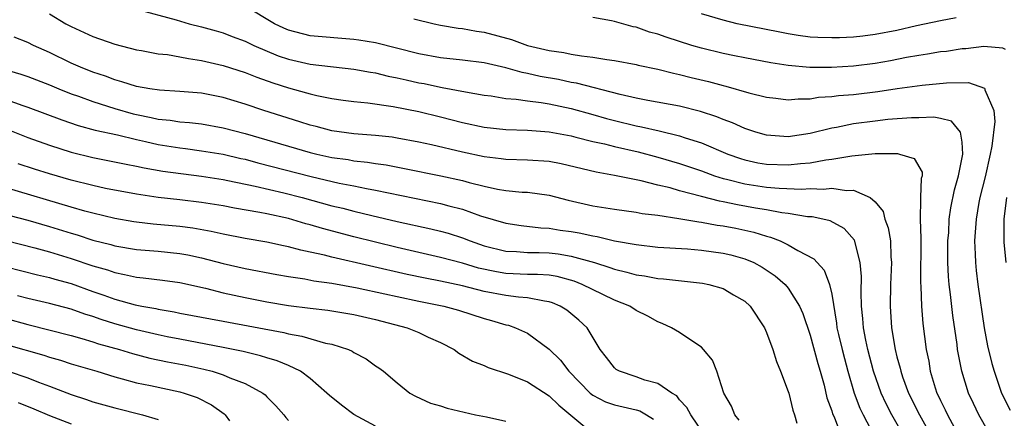
# Model space of a CAD drawing. Units: inches. Extents: x 2634000 to 2637000, y 1497000 to 1500000.
# Drawn here: x 2635040 to 2635131, y 1498667 to 1498703 of the extents above; entities that cross this region are included whole.
import ezdxf

# ---------------------------------------------------------------- set-up
doc = ezdxf.new("R2010")
doc.units = ezdxf.units.IN
doc.header["$MEASUREMENT"] = 0
doc.layers.add('LD26341497_2ft', color=242, linetype='Continuous')

msp = doc.modelspace()

# ---------------------------------------------------------------- linework, layer by layer
at = {"layer": 'LD26341497_2ft'}
for points, elevation in [([(2635129.43, 1498665.43), (2635128.527, 1498667), (2635128.044, 1498668.044), (2635127.579, 1498669), (2635126.965, 1498671), (2635126.584, 1498673), (2635126.528, 1498673.472), (2635126.132, 1498676.132), (2635125.934, 1498678.066), (2635125.809, 1498679), (2635125.74, 1498679.74), (2635125.689, 1498681), (2635125.697, 1498683), (2635125.761, 1498683.761), (2635125.819, 1498685), (2635125.957, 1498686.043), (2635126.288, 1498687.712), (2635126.667, 1498689), (2635127.074, 1498691), (2635127, 1498692.083), (2635126.86, 1498693), (2635126.015, 1498694.016), (2635125, 1498694.273), (2635124.399, 1498694.399), (2635123, 1498694.347), (2635122.34, 1498694.34), (2635120.164, 1498694.164), (2635119, 1498694.04), (2635117, 1498693.769), (2635115.447, 1498693.447), (2635115, 1498693.378), (2635113, 1498692.876), (2635111, 1498692.592), (2635109, 1498692.723), (2635108.02, 1498693), (2635107, 1498693.337), (2635105.874, 1498693.874), (2635105, 1498694.188), (2635104.434, 1498694.434), (2635102.92, 1498694.92), (2635101, 1498695.395), (2635098.064, 1498695.936), (2635097, 1498696.147), (2635095.521, 1498696.479), (2635091.517, 1498697.517), (2635091, 1498697.594), (2635089.846, 1498697.846), (2635088.149, 1498698.148), (2635087, 1498698.417), (2635086.494, 1498698.494), (2635085, 1498698.931), (2635083, 1498699.387), (2635081, 1498699.627), (2635079, 1498699.843), (2635077, 1498700.225), (2635073, 1498701.221), (2635071.487, 1498701.487), (2635071, 1498701.552), (2635067, 1498701.885), (2635065, 1498702.39), (2635064.574, 1498702.574), (2635063.708, 1498703), (2635061, 1498704.619)], 9984), ([(2635043, 1498703.894), (2635044.504, 1498703), (2635045, 1498702.729), (2635047, 1498701.817), (2635049, 1498701.116), (2635051, 1498700.592), (2635051.48, 1498700.52), (2635053, 1498700.233), (2635053.85, 1498700.15), (2635055, 1498699.953), (2635055.784, 1498699.784), (2635057, 1498699.608), (2635059, 1498699.146), (2635061, 1498698.506), (2635062.073, 1498698.073), (2635063.552, 1498697.552), (2635065, 1498697.084), (2635066.645, 1498696.645), (2635067, 1498696.534), (2635067.612, 1498696.388), (2635069, 1498696.119), (2635070.031, 1498695.969), (2635071, 1498695.834), (2635072.298, 1498695.703), (2635074.628, 1498695.372), (2635077, 1498694.909), (2635079, 1498694.423), (2635081, 1498693.915), (2635083, 1498693.476), (2635085, 1498693.246), (2635087, 1498693.185), (2635089, 1498693.036), (2635091, 1498692.66), (2635091.44, 1498692.56), (2635093, 1498692.154), (2635094.075, 1498691.925), (2635095, 1498691.681), (2635097.194, 1498691.194), (2635099, 1498690.712), (2635101, 1498690.122), (2635103, 1498689.447), (2635104.22, 1498689), (2635105, 1498688.755), (2635105.31, 1498688.69), (2635107, 1498688.251), (2635109, 1498687.947), (2635110.156, 1498687.844), (2635112.233, 1498687.767), (2635113, 1498687.815), (2635114.232, 1498687.768), (2635115, 1498687.846), (2635116.363, 1498687.637), (2635117, 1498687.672), (2635118.527, 1498687), (2635119, 1498686.608), (2635119.719, 1498685.719), (2635119.896, 1498685), (2635120.199, 1498684.199), (2635120.403, 1498683), (2635120.448, 1498681.551), (2635120.502, 1498681), (2635120.414, 1498679), (2635120.371, 1498677), (2635120.498, 1498675), (2635120.832, 1498673), (2635121, 1498672.34), (2635121.295, 1498671.295), (2635121.351, 1498671), (2635121.524, 1498670.476), (2635122.059, 1498669), (2635123.074, 1498667), (2635124.194, 1498665)], 9980), ([(2635051, 1498704.333), (2635054.645, 1498703.355), (2635055.869, 1498703), (2635057, 1498702.714), (2635058.326, 1498702.326), (2635059, 1498702.148), (2635059.82, 1498701.819), (2635061, 1498701.396), (2635061.257, 1498701.257), (2635061.807, 1498701), (2635064.048, 1498700.048), (2635065, 1498699.724), (2635067, 1498699.28), (2635071, 1498698.824), (2635072.538, 1498698.538), (2635073, 1498698.472), (2635074.177, 1498698.177), (2635075, 1498698.024), (2635075.818, 1498697.818), (2635077, 1498697.566), (2635077.478, 1498697.478), (2635079, 1498697.152), (2635079.137, 1498697.137), (2635081.275, 1498696.725), (2635083, 1498696.43), (2635083.653, 1498696.347), (2635085, 1498696.126), (2635085.938, 1498696.061), (2635087, 1498695.89), (2635088.253, 1498695.747), (2635089, 1498695.613), (2635091, 1498695.205), (2635093, 1498694.646), (2635094.266, 1498694.266), (2635095, 1498694.073), (2635097, 1498693.585), (2635097.5, 1498693.5), (2635099.127, 1498693.127), (2635101, 1498692.672), (2635101.503, 1498692.497), (2635103, 1498692.042), (2635105.448, 1498691), (2635106.588, 1498690.588), (2635107, 1498690.463), (2635108.203, 1498690.203), (2635109, 1498690.063), (2635111, 1498689.997), (2635112.127, 1498690.126), (2635113, 1498690.182), (2635114.464, 1498690.464), (2635115, 1498690.518), (2635116.846, 1498690.846), (2635119, 1498691.051), (2635121.042, 1498691.041), (2635121.227, 1498691), (2635122.598, 1498690.598), (2635123.326, 1498689.326), (2635123.316, 1498689), (2635123.241, 1498688.759), (2635123.182, 1498687), (2635123.155, 1498686.845), (2635123.136, 1498685), (2635123.212, 1498683.212), (2635123.181, 1498679.182), (2635123.21, 1498678.79), (2635123.264, 1498677), (2635123.39, 1498675.39), (2635123.696, 1498673), (2635123.923, 1498671.923), (2635124.071, 1498671), (2635124.508, 1498669.492), (2635124.67, 1498669), (2635124.785, 1498668.785), (2635125, 1498668.309), (2635125.449, 1498667.449), (2635125.644, 1498667), (2635126.741, 1498665)], 9982), ([(2635131, 1498700.624), (2635130.736, 1498700.736), (2635129, 1498700.892), (2635127.328, 1498700.672), (2635127, 1498700.672), (2635125.549, 1498700.451), (2635125, 1498700.398), (2635123.813, 1498700.187), (2635123, 1498700.078), (2635121.885, 1498699.885), (2635120.414, 1498699.586), (2635119, 1498699.344), (2635117, 1498699.089), (2635114.973, 1498698.974), (2635112.98, 1498698.98), (2635111, 1498699.139), (2635109.384, 1498699.384), (2635107, 1498699.844), (2635106.051, 1498700.051), (2635105, 1498700.256), (2635103, 1498700.747), (2635102.126, 1498701), (2635099.748, 1498701.748), (2635099, 1498702.019), (2635098.231, 1498702.231), (2635097, 1498702.663), (2635096.719, 1498702.719), (2635095, 1498703.204), (2635094.737, 1498703.263), (2635093, 1498703.558)], 9988), ([(2635126.462, 1498703.538), (2635125, 1498703.268), (2635122.786, 1498702.786), (2635121, 1498702.375), (2635119, 1498701.989), (2635117.845, 1498701.845), (2635117, 1498701.759), (2635115.701, 1498701.701), (2635115, 1498701.687), (2635113.731, 1498701.731), (2635113, 1498701.773), (2635111.915, 1498701.915), (2635111, 1498702.053), (2635110.205, 1498702.205), (2635106.307, 1498703), (2635105, 1498703.31), (2635103, 1498703.906)], 9990), ([(2635076.543, 1498703.457), (2635078.393, 1498703), (2635079, 1498702.871), (2635080.6, 1498702.6), (2635081, 1498702.558), (2635082.31, 1498702.31), (2635083, 1498702.219), (2635085.532, 1498701.532), (2635087, 1498700.995), (2635089, 1498700.532), (2635090.351, 1498700.35), (2635091, 1498700.204), (2635091.97, 1498700.03), (2635093, 1498699.923), (2635094.297, 1498699.703), (2635095, 1498699.625), (2635097, 1498699.24), (2635097.187, 1498699.187), (2635099, 1498698.798), (2635100.435, 1498698.435), (2635101, 1498698.33), (2635102.052, 1498698.052), (2635103.667, 1498697.667), (2635105, 1498697.306), (2635105.251, 1498697.251), (2635107.356, 1498696.644), (2635109, 1498696.226), (2635109.859, 1498696.141), (2635111, 1498695.994), (2635111.913, 1498696.087), (2635113, 1498696.09), (2635113.778, 1498696.222), (2635115, 1498696.289), (2635115.621, 1498696.379), (2635117, 1498696.493), (2635119.23, 1498696.77), (2635121.029, 1498697.029), (2635123.325, 1498697.325), (2635125.566, 1498697.566), (2635127.581, 1498697.581), (2635129.053, 1498697.053), (2635129.088, 1498697), (2635129.098, 1498696.902), (2635129.906, 1498695), (2635130.002, 1498694.002), (2635129.725, 1498691.725), (2635129.593, 1498691), (2635129.104, 1498688.896), (2635128.628, 1498687), (2635128.546, 1498686.546), (2635128.288, 1498685), (2635128.221, 1498684.221), (2635128.151, 1498683), (2635128.211, 1498681.789), (2635128.215, 1498681), (2635128.284, 1498680.284), (2635128.449, 1498679), (2635129.029, 1498675), (2635129.344, 1498673.344), (2635129.732, 1498671.732), (2635129.945, 1498671), (2635130.637, 1498669), (2635131.415, 1498667.415)], 9986), ([(2635121.667, 1498665), (2635120.53, 1498667), (2635120, 1498668), (2635119.544, 1498669), (2635118.848, 1498671), (2635118.31, 1498673), (2635118.122, 1498673.878), (2635117.912, 1498675), (2635117.858, 1498675.857), (2635117.745, 1498677), (2635117.704, 1498678.296), (2635117.739, 1498679.739), (2635117.62, 1498681), (2635117.08, 1498683.08), (2635116.15, 1498684.15), (2635114.847, 1498684.847), (2635114.178, 1498685), (2635113.207, 1498685.206), (2635112.772, 1498685.228), (2635111, 1498685.523), (2635110.414, 1498685.586), (2635109, 1498685.863), (2635107.974, 1498686.026), (2635106.326, 1498686.326), (2635105, 1498686.603), (2635104.658, 1498686.658), (2635103, 1498687.084), (2635101, 1498687.623), (2635100.123, 1498687.877), (2635099, 1498688.143), (2635097.462, 1498688.538), (2635095, 1498689.036), (2635093.322, 1498689.322), (2635090.087, 1498690.086), (2635089, 1498690.299), (2635087, 1498690.446), (2635085, 1498690.493), (2635084.56, 1498690.56), (2635083, 1498690.744), (2635081, 1498691.174), (2635078.166, 1498691.834), (2635077, 1498692.091), (2635075, 1498692.474), (2635074.544, 1498692.543), (2635073, 1498692.716), (2635071, 1498692.861), (2635069, 1498693.143), (2635067.547, 1498693.547), (2635067, 1498693.67), (2635066.048, 1498693.953), (2635062.741, 1498695), (2635061, 1498695.598), (2635059, 1498696.197), (2635057, 1498696.588), (2635055, 1498696.763), (2635053.131, 1498696.87), (2635052.233, 1498697), (2635051, 1498697.211), (2635049.661, 1498697.661), (2635049, 1498697.823), (2635048.16, 1498698.16), (2635047, 1498698.546), (2635045.851, 1498699), (2635045, 1498699.371), (2635043, 1498700.333), (2635041.536, 1498701), (2635041, 1498701.282), (2635039.752, 1498701.752)], 9978), ([(2635038.804, 1498698.804), (2635040.357, 1498698.357), (2635041, 1498698.146), (2635043, 1498697.362), (2635043.864, 1498697), (2635045, 1498696.55), (2635045.683, 1498696.317), (2635047, 1498695.829), (2635049, 1498695.19), (2635050.708, 1498694.708), (2635051, 1498694.64), (2635052.37, 1498694.37), (2635053, 1498694.217), (2635054.109, 1498694.109), (2635055, 1498693.959), (2635055.895, 1498693.895), (2635057, 1498693.766), (2635059, 1498693.424), (2635061, 1498692.886), (2635065, 1498691.715), (2635067, 1498691.15), (2635067.616, 1498691), (2635069, 1498690.694), (2635070.485, 1498690.485), (2635071, 1498690.387), (2635072.261, 1498690.261), (2635073, 1498690.135), (2635073.998, 1498689.998), (2635075.682, 1498689.682), (2635079.009, 1498689.008), (2635081, 1498688.555), (2635081.624, 1498688.376), (2635083, 1498688.034), (2635084.23, 1498687.77), (2635085, 1498687.644), (2635086.505, 1498687.496), (2635087, 1498687.476), (2635089, 1498687.202), (2635090.74, 1498686.741), (2635093, 1498686.232), (2635095, 1498685.922), (2635097, 1498685.647), (2635097.539, 1498685.539), (2635099, 1498685.361), (2635100.92, 1498685.08), (2635102.751, 1498684.751), (2635103, 1498684.731), (2635104.46, 1498684.46), (2635105, 1498684.392), (2635106.169, 1498684.169), (2635107.818, 1498683.818), (2635109, 1498683.443), (2635109.359, 1498683.359), (2635110.257, 1498683), (2635111, 1498682.645), (2635111.875, 1498682.125), (2635113.363, 1498681.364), (2635113.668, 1498681), (2635114.305, 1498680.306), (2635114.798, 1498679), (2635115, 1498678.091), (2635115.437, 1498675.437), (2635115.478, 1498675), (2635115.613, 1498674.387), (2635115.943, 1498673), (2635116.162, 1498672.162), (2635116.482, 1498671), (2635117.07, 1498669), (2635117.593, 1498667.594), (2635117.883, 1498667), (2635118.944, 1498665)], 9976), ([(2635039, 1498696.014), (2635040.535, 1498695.465), (2635041, 1498695.317), (2635044.138, 1498694.138), (2635045.635, 1498693.635), (2635047.207, 1498693.206), (2635049.245, 1498692.755), (2635051, 1498692.327), (2635051.852, 1498692.148), (2635053, 1498691.879), (2635055, 1498691.558), (2635055.506, 1498691.506), (2635057, 1498691.307), (2635059, 1498690.977), (2635060.6, 1498690.601), (2635061, 1498690.52), (2635062.187, 1498690.187), (2635067.074, 1498688.925), (2635069.675, 1498688.325), (2635071, 1498688.073), (2635072.176, 1498687.824), (2635073, 1498687.685), (2635079, 1498686.449), (2635079.77, 1498686.23), (2635081, 1498685.915), (2635082.68, 1498685.32), (2635085, 1498684.632), (2635086.427, 1498684.428), (2635088.215, 1498684.215), (2635089, 1498684.181), (2635090.005, 1498684.005), (2635091, 1498683.867), (2635091.741, 1498683.741), (2635093, 1498683.457), (2635093.403, 1498683.403), (2635095, 1498683.022), (2635097, 1498682.665), (2635099, 1498682.437), (2635101.734, 1498682.266), (2635103, 1498682.154), (2635105, 1498681.877), (2635105.713, 1498681.713), (2635107, 1498681.361), (2635107.839, 1498681), (2635108.595, 1498680.595), (2635109.8, 1498679.801), (2635110.702, 1498679), (2635111, 1498678.643), (2635112.041, 1498677), (2635112.328, 1498676.328), (2635113, 1498674.338), (2635113.708, 1498671.708), (2635113.927, 1498671), (2635114.286, 1498669.714), (2635114.561, 1498668.561), (2635115, 1498667.351), (2635115.077, 1498667.077), (2635115.208, 1498666.792), (2635115.897, 1498665)], 9974), ([(2635039, 1498693.327), (2635041, 1498692.517), (2635043, 1498691.805), (2635045, 1498691.172), (2635047, 1498690.676), (2635050.052, 1498690.052), (2635051, 1498689.875), (2635051.714, 1498689.714), (2635053.42, 1498689.42), (2635057, 1498688.953), (2635059, 1498688.647), (2635059.428, 1498688.572), (2635061.944, 1498688.056), (2635064.574, 1498687.426), (2635066.247, 1498687), (2635069, 1498686.245), (2635070.005, 1498686.005), (2635071, 1498685.737), (2635072.671, 1498685.329), (2635075, 1498684.794), (2635078.114, 1498684.114), (2635079, 1498683.896), (2635079.7, 1498683.7), (2635081, 1498683.281), (2635081.715, 1498683), (2635083, 1498682.559), (2635085, 1498682.057), (2635085.978, 1498682.022), (2635087, 1498681.936), (2635088.068, 1498681.932), (2635089, 1498681.899), (2635089.805, 1498681.805), (2635091, 1498681.61), (2635093.17, 1498681), (2635094.569, 1498680.569), (2635095, 1498680.396), (2635096.133, 1498680.133), (2635097, 1498679.871), (2635097.773, 1498679.773), (2635099, 1498679.539), (2635099.512, 1498679.512), (2635103.115, 1498679.116), (2635103.688, 1498679), (2635105, 1498678.615), (2635105.958, 1498678.042), (2635107, 1498677.444), (2635107.486, 1498677), (2635108.809, 1498675), (2635109, 1498674.559), (2635109.569, 1498673), (2635109.902, 1498671.902), (2635110.282, 1498671), (2635111, 1498669.152), (2635111.045, 1498669), (2635111.427, 1498667.427), (2635111.563, 1498667), (2635111.775, 1498666.225)], 9972), ([(2635106.488, 1498666.488), (2635106.068, 1498667), (2635105.777, 1498667.777), (2635105.063, 1498669), (2635104.424, 1498671), (2635104.027, 1498672.028), (2635103.205, 1498673), (2635103, 1498673.211), (2635102.395, 1498673.605), (2635101, 1498674.565), (2635100.248, 1498675), (2635099.395, 1498675.395), (2635099, 1498675.543), (2635098.062, 1498676.062), (2635097, 1498676.582), (2635096.401, 1498677), (2635095, 1498677.555), (2635093.944, 1498678.056), (2635092.039, 1498679), (2635091.3, 1498679.3), (2635089.727, 1498679.727), (2635089, 1498679.841), (2635087.918, 1498679.918), (2635087, 1498679.921), (2635085, 1498679.999), (2635084.143, 1498680.143), (2635082.495, 1498680.495), (2635081, 1498680.938), (2635079, 1498681.482), (2635075, 1498682.398), (2635073, 1498682.875), (2635071, 1498683.374), (2635068.133, 1498684.133), (2635067, 1498684.482), (2635066.586, 1498684.585), (2635065, 1498685.059), (2635063, 1498685.498), (2635062.368, 1498685.632), (2635060.031, 1498686.031), (2635059, 1498686.225), (2635057, 1498686.541), (2635055, 1498686.78), (2635053, 1498686.996), (2635051, 1498687.29), (2635048.164, 1498687.836), (2635047, 1498688.094), (2635045, 1498688.598), (2635043, 1498689.178), (2635041.613, 1498689.613), (2635040.106, 1498690.106)], 9970), ([(2635103.378, 1498665), (2635102.02, 1498667), (2635101.673, 1498667.674), (2635101, 1498668.383), (2635100.729, 1498668.729), (2635100.288, 1498669), (2635099, 1498669.879), (2635097.806, 1498670.194), (2635097, 1498670.483), (2635095.451, 1498671), (2635095.169, 1498671.169), (2635095, 1498671.312), (2635094.272, 1498672.272), (2635093.683, 1498673), (2635092.482, 1498675), (2635091.715, 1498675.715), (2635090.619, 1498676.619), (2635090.003, 1498677), (2635089.303, 1498677.304), (2635089, 1498677.4), (2635088.559, 1498677.441), (2635087, 1498677.772), (2635086.181, 1498677.819), (2635085, 1498677.98), (2635083, 1498678.359), (2635081, 1498678.868), (2635079, 1498679.294), (2635077.565, 1498679.565), (2635075.92, 1498679.92), (2635069, 1498681.507), (2635068.308, 1498681.692), (2635067, 1498681.976), (2635066.144, 1498682.144), (2635065, 1498682.462), (2635064.546, 1498682.546), (2635063, 1498682.886), (2635061, 1498683.234), (2635059, 1498683.623), (2635057.882, 1498683.882), (2635056.181, 1498684.181), (2635055, 1498684.334), (2635052.552, 1498684.552), (2635051, 1498684.724), (2635050.763, 1498684.764), (2635049, 1498685.072), (2635047, 1498685.554), (2635046.246, 1498685.754), (2635045, 1498686.113), (2635039, 1498687.891)], 9968), ([(2635131.054, 1498681), (2635130.876, 1498682.876), (2635130.861, 1498685), (2635131.106, 1498687)], 9988), ([(2635039.343, 1498685.343), (2635041, 1498684.902), (2635043, 1498684.327), (2635045, 1498683.708), (2635045.553, 1498683.553), (2635047, 1498683.082), (2635048.66, 1498682.66), (2635049, 1498682.558), (2635051, 1498682.22), (2635053, 1498682.053), (2635055, 1498681.852), (2635055.726, 1498681.726), (2635057, 1498681.455), (2635059, 1498680.936), (2635061, 1498680.472), (2635063.914, 1498679.914), (2635065, 1498679.733), (2635066.489, 1498679.511), (2635067.337, 1498679.337), (2635069, 1498679.107), (2635071.309, 1498678.691), (2635073.862, 1498678.138), (2635075, 1498677.872), (2635077, 1498677.445), (2635079.284, 1498677), (2635080.631, 1498676.63), (2635083, 1498675.86), (2635083.677, 1498675.677), (2635085, 1498675.281), (2635085.234, 1498675.234), (2635085.905, 1498675), (2635087, 1498674.503), (2635089, 1498673.031), (2635090.026, 1498672.025), (2635090.815, 1498671), (2635092.774, 1498669), (2635092.889, 1498668.889), (2635093, 1498668.812), (2635094.182, 1498668.182), (2635095, 1498667.914), (2635097, 1498667.455), (2635097.349, 1498667.349), (2635097.934, 1498667), (2635098.585, 1498666.585)], 9966), ([(2635039, 1498683.03), (2635041.643, 1498682.357), (2635043, 1498681.985), (2635045, 1498681.376), (2635047, 1498680.706), (2635048.325, 1498680.325), (2635049, 1498680.081), (2635049.919, 1498679.919), (2635051, 1498679.665), (2635051.613, 1498679.612), (2635053.391, 1498679.391), (2635055, 1498679.16), (2635057.353, 1498678.647), (2635059, 1498678.234), (2635061, 1498677.787), (2635063, 1498677.396), (2635065, 1498677.065), (2635067, 1498676.807), (2635068.617, 1498676.618), (2635071, 1498676.225), (2635073, 1498675.773), (2635075.934, 1498675), (2635077, 1498674.563), (2635077.845, 1498674.154), (2635079, 1498673.636), (2635080.246, 1498673), (2635080.678, 1498672.678), (2635081.94, 1498671.94), (2635083, 1498671.535), (2635083.364, 1498671.364), (2635085.259, 1498670.741), (2635087, 1498670.023), (2635089, 1498668.75), (2635089.883, 1498667.883), (2635093, 1498665.287)], 9964), ([(2635039, 1498680.628), (2635041.889, 1498679.89), (2635043, 1498679.631), (2635043.483, 1498679.483), (2635045, 1498679.067), (2635047, 1498678.36), (2635048.017, 1498678.017), (2635049, 1498677.643), (2635050.877, 1498677.123), (2635051.486, 1498677), (2635052.777, 1498676.777), (2635053, 1498676.721), (2635054.475, 1498676.475), (2635055, 1498676.355), (2635056.149, 1498676.149), (2635057.824, 1498675.824), (2635059, 1498675.618), (2635064.563, 1498674.563), (2635065, 1498674.448), (2635066.236, 1498674.235), (2635068.405, 1498673.596), (2635069, 1498673.484), (2635070.513, 1498673), (2635070.854, 1498672.854), (2635071, 1498672.743), (2635072.138, 1498672.138), (2635073, 1498671.505), (2635073.311, 1498671.311), (2635073.75, 1498671), (2635075, 1498669.937), (2635076.16, 1498669), (2635076.699, 1498668.7), (2635078.076, 1498668.077), (2635079, 1498667.805), (2635079.608, 1498667.608), (2635082.22, 1498667), (2635082.882, 1498666.882), (2635083.207, 1498666.792), (2635085, 1498666.412)], 9962), ([(2635073, 1498665.946), (2635071, 1498667.035), (2635069.884, 1498667.884), (2635068.773, 1498668.773), (2635068.541, 1498669), (2635067, 1498670.341), (2635066.118, 1498671), (2635065, 1498671.521), (2635063.965, 1498671.965), (2635063, 1498672.238), (2635062.433, 1498672.433), (2635060.822, 1498672.822), (2635059, 1498673.192), (2635055.806, 1498673.806), (2635055, 1498673.943), (2635053.818, 1498674.182), (2635053, 1498674.353), (2635051, 1498674.813), (2635049, 1498675.372), (2635047.769, 1498675.769), (2635047, 1498676.048), (2635046.266, 1498676.266), (2635045, 1498676.716), (2635043, 1498677.235), (2635041, 1498677.703), (2635040.048, 1498677.952)], 9960), ([(2635039, 1498675.858), (2635041, 1498675.297), (2635045, 1498674.294), (2635045.978, 1498674.021), (2635047, 1498673.705), (2635047.524, 1498673.524), (2635049.438, 1498673), (2635050.633, 1498672.632), (2635052.221, 1498672.222), (2635053.871, 1498671.871), (2635055.554, 1498671.555), (2635057.2, 1498671.201), (2635057.967, 1498671), (2635059, 1498670.672), (2635059.588, 1498670.412), (2635061, 1498669.884), (2635062.646, 1498669), (2635062.842, 1498668.842), (2635063, 1498668.661), (2635063.823, 1498667.822), (2635064.556, 1498667), (2635064.738, 1498666.738), (2635065, 1498666.473)], 9958), ([(2635039, 1498673.477), (2635042.483, 1498672.483), (2635043, 1498672.307), (2635044.025, 1498672.025), (2635045, 1498671.7), (2635047.351, 1498671), (2635049, 1498670.484), (2635049.682, 1498670.318), (2635051, 1498669.948), (2635052.305, 1498669.694), (2635055, 1498669.115), (2635055.398, 1498669), (2635056.578, 1498668.578), (2635057.908, 1498667.908), (2635059.084, 1498667.084), (2635059.174, 1498667), (2635059.572, 1498666.428)], 9956), ([(2635039.202, 1498671), (2635041, 1498670.398), (2635041.993, 1498670.007), (2635043, 1498669.644), (2635045, 1498668.864), (2635046.406, 1498668.406), (2635047, 1498668.198), (2635049, 1498667.626), (2635051.564, 1498667), (2635053, 1498666.559)], 9954), ([(2635040.121, 1498668.121), (2635041.547, 1498667.547), (2635043, 1498666.93), (2635045, 1498666.178)], 9952)]:
    msp.add_lwpolyline(points, dxfattribs=dict(at, elevation=elevation))

doc.saveas('drawing.dxf')
